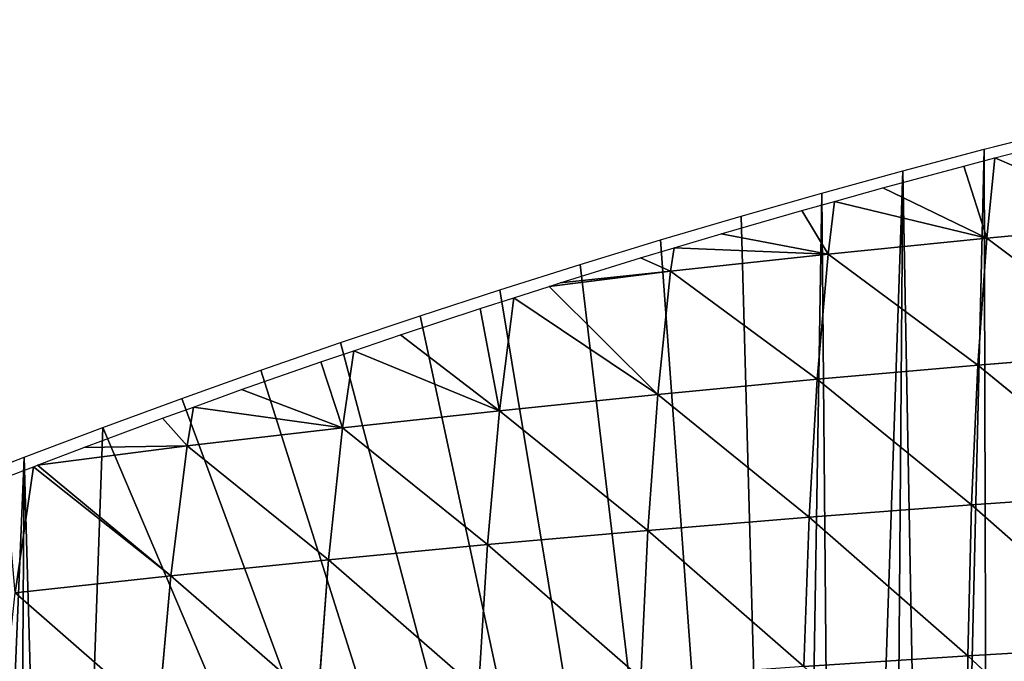
# Model space of a CAD drawing. Extents: x 0 to 7341, y 0 to 3999.
# Drawn here: x 2440 to 2542, y 2391 to 2458 of the extents above; entities that cross this region are included whole.
import ezdxf

# ---------------------------------------------------------------- set-up
doc = ezdxf.new("R2010")
doc.units = 0
doc.header["$LTSCALE"] = 25.4
doc.layers.get('0').update_dxf_attribs({"color": 13, "linetype": 'CONTINUOUS'})

msp = doc.modelspace()

# ---------------------------------------------------------------- linework, layer by layer
at = {"color": 254}
for p, q in [((2539.48, 2444.47), (2547.92, 2446.62)), ((2531.06, 2442.24), (2539.48, 2444.47)), ((2522.67, 2439.93), (2531.06, 2442.24)), ((2514.29, 2437.54), (2522.67, 2439.93)), ((2505.94, 2435.08), (2514.29, 2437.54)), ((2497.61, 2432.53), (2505.94, 2435.08)), ((2489.31, 2429.91), (2497.61, 2432.53)), ((2481.03, 2427.22), (2489.31, 2429.91)), ((2472.77, 2424.44), (2481.03, 2427.22)), ((2464.54, 2421.59), (2472.77, 2424.44)), ((2456.34, 2418.67), (2464.54, 2421.59)), ((2448.16, 2415.66), (2456.34, 2418.67)), ((2440.02, 2412.59), (2448.16, 2415.66)), ((2431.9, 2409.43), (2440.02, 2412.59))]:
    msp.add_line(p, q, dxfattribs=at)
at = {"color": 23}
for p, q in [((2539.75, 2435.26, 25.78), (2540.6, 2443.57)), ((2539.75, 2435.26, 25.78), (2540.6, 2443.57)), ((2539.75, 2435.26, 25.78), (2537.39, 2442.73)), ((2539.75, 2435.26, 25.78), (2537.39, 2442.73)), ((2539.75, 2435.26, 25.78), (2528.98, 2440.47)), ((2539.75, 2435.26, 25.78), (2528.98, 2440.47)), ((2523.31, 2433.62, 17.24), (2523.97, 2439.07)), ((2523.31, 2433.62, 17.24), (2523.97, 2439.07)), ((2539.75, 2435.26, 25.78), (2523.97, 2439.07)), ((2539.75, 2435.26, 25.78), (2523.97, 2439.07)), ((2523.31, 2433.62, 17.24), (2520.59, 2438.13)), ((2523.31, 2433.62, 17.24), (2520.59, 2438.13)), ((2523.31, 2433.62, 17.24), (2512.23, 2435.71)), ((2523.31, 2433.62, 17.24), (2512.23, 2435.71)), ((2538.82, 2422.11, 59.8), (2539.75, 2435.26, 25.78)), ((2538.82, 2422.11, 59.8), (2539.75, 2435.26, 25.78)), ((2555.54, 2423.46, 67.41), (2539.75, 2435.26, 25.78)), ((2555.54, 2423.46, 67.41), (2539.75, 2435.26, 25.78)), ((2506.99, 2431.84, 7.97), (2507.35, 2434.25)), ((2506.99, 2431.84, 7.97), (2507.35, 2434.25)), ((2523.31, 2433.62, 17.24), (2507.35, 2434.25)), ((2523.31, 2433.62, 17.24), (2507.35, 2434.25)), ((2522.18, 2420.66, 51.5), (2523.31, 2433.62, 17.24)), ((2522.18, 2420.66, 51.5), (2523.31, 2433.62, 17.24)), ((2538.82, 2422.11, 59.8), (2523.31, 2433.62, 17.24)), ((2538.82, 2422.11, 59.8), (2523.31, 2433.62, 17.24)), ((2506.99, 2431.84, 7.97), (2503.88, 2433.21)), ((2506.99, 2431.84, 7.97), (2503.88, 2433.21)), ((2506.99, 2431.84, 7.97), (2495.56, 2430.64)), ((2506.99, 2431.84, 7.97), (2495.56, 2430.64)), ((2505.65, 2419.08, 42.46), (2506.99, 2431.84, 7.97)), ((2505.65, 2419.08, 42.46), (2506.99, 2431.84, 7.97)), ((2522.18, 2420.66, 51.5), (2506.99, 2431.84, 7.97)), ((2522.18, 2420.66, 51.5), (2506.99, 2431.84, 7.97)), ((2505.65, 2419.08, 42.46), (2494.39, 2430.26)), ((2505.65, 2419.08, 42.46), (2494.39, 2430.26)), ((2489.26, 2417.37, 32.67), (2490.74, 2429.09)), ((2489.26, 2417.37, 32.67), (2490.74, 2429.09)), ((2505.65, 2419.08, 42.46), (2490.74, 2429.09)), ((2505.65, 2419.08, 42.46), (2490.74, 2429.09)), ((2489.26, 2417.37, 32.67), (2487.27, 2427.98)), ((2489.26, 2417.37, 32.67), (2487.27, 2427.98)), ((2489.26, 2417.37, 32.67), (2479, 2425.25)), ((2489.26, 2417.37, 32.67), (2479, 2425.25)), ((2473, 2415.61, 22.37), (2474.15, 2423.6)), ((2473, 2415.61, 22.37), (2474.15, 2423.6)), ((2489.26, 2417.37, 32.67), (2474.15, 2423.6)), ((2489.26, 2417.37, 32.67), (2474.15, 2423.6)), ((2555.54, 2423.46, 67.41), (2538.82, 2422.11, 59.8)), ((2555.54, 2423.46, 67.41), (2538.82, 2422.11, 59.8)), ((2473, 2415.61, 22.37), (2470.75, 2422.45)), ((2473, 2415.61, 22.37), (2470.75, 2422.45)), ((2538.82, 2422.11, 59.8), (2522.18, 2420.66, 51.5)), ((2538.82, 2422.11, 59.8), (2522.18, 2420.66, 51.5)), ((2538.17, 2407.63, 90.6), (2538.82, 2422.11, 59.8)), ((2538.17, 2407.63, 90.6), (2538.82, 2422.11, 59.8)), ((2555.06, 2408.8, 97.88), (2538.82, 2422.11, 59.8)), ((2555.06, 2408.8, 97.88), (2538.82, 2422.11, 59.8)), ((2522.18, 2420.66, 51.5), (2505.65, 2419.08, 42.46)), ((2522.18, 2420.66, 51.5), (2505.65, 2419.08, 42.46)), ((2521.35, 2406.36, 82.6), (2522.18, 2420.66, 51.5)), ((2521.35, 2406.36, 82.6), (2522.18, 2420.66, 51.5)), ((2538.17, 2407.63, 90.6), (2522.18, 2420.66, 51.5)), ((2538.17, 2407.63, 90.6), (2522.18, 2420.66, 51.5)), ((2473, 2415.61, 22.37), (2462.54, 2419.57)), ((2473, 2415.61, 22.37), (2462.54, 2419.57)), ((2505.65, 2419.08, 42.46), (2489.26, 2417.37, 32.67)), ((2505.65, 2419.08, 42.46), (2489.26, 2417.37, 32.67)), ((2504.63, 2404.99, 73.87), (2505.65, 2419.08, 42.46)), ((2504.63, 2404.99, 73.87), (2505.65, 2419.08, 42.46)), ((2521.35, 2406.36, 82.6), (2505.65, 2419.08, 42.46)), ((2521.35, 2406.36, 82.6), (2505.65, 2419.08, 42.46)), ((2473, 2415.61, 22.37), (2457.56, 2417.77)), ((2473, 2415.61, 22.37), (2457.56, 2417.77)), ((2489.26, 2417.37, 32.67), (2473, 2415.61, 22.37)), ((2489.26, 2417.37, 32.67), (2473, 2415.61, 22.37)), ((2488.02, 2403.52, 64.43), (2489.26, 2417.37, 32.67)), ((2488.02, 2403.52, 64.43), (2489.26, 2417.37, 32.67)), ((2504.63, 2404.99, 73.87), (2489.26, 2417.37, 32.67)), ((2504.63, 2404.99, 73.87), (2489.26, 2417.37, 32.67)), ((2473, 2415.61, 22.37), (2456.9, 2413.75, 11.44)), ((2473, 2415.61, 22.37), (2456.9, 2413.75, 11.44)), ((2471.54, 2401.96, 54.34), (2473, 2415.61, 22.37)), ((2471.54, 2401.96, 54.34), (2473, 2415.61, 22.37)), ((2488.02, 2403.52, 64.43), (2473, 2415.61, 22.37)), ((2488.02, 2403.52, 64.43), (2473, 2415.61, 22.37)), ((2456.9, 2413.75, 11.44), (2441.38, 2411.74)), ((2456.9, 2413.75, 11.44), (2441.38, 2411.74)), ((2455.21, 2400.3, 43.59), (2456.9, 2413.75, 11.44)), ((2455.21, 2400.3, 43.59), (2456.9, 2413.75, 11.44)), ((2471.54, 2401.96, 54.34), (2456.9, 2413.75, 11.44)), ((2471.54, 2401.96, 54.34), (2456.9, 2413.75, 11.44)), ((2455.21, 2400.3, 43.59), (2441.38, 2411.74)), ((2455.21, 2400.3, 43.59), (2441.38, 2411.74)), ((2555.06, 2408.8, 97.88), (2538.17, 2407.63, 90.6)), ((2555.06, 2408.8, 97.88), (2538.17, 2407.63, 90.6)), ((2538.17, 2407.63, 90.6), (2521.35, 2406.36, 82.6)), ((2538.17, 2407.63, 90.6), (2521.35, 2406.36, 82.6)), ((2537.78, 2391.99, 117.97), (2538.17, 2407.63, 90.6)), ((2537.78, 2391.99, 117.97), (2538.17, 2407.63, 90.6)), ((2554.83, 2393, 124.91), (2538.17, 2407.63, 90.6)), ((2554.83, 2393, 124.91), (2538.17, 2407.63, 90.6)), ((2521.35, 2406.36, 82.6), (2504.63, 2404.99, 73.87)), ((2521.35, 2406.36, 82.6), (2504.63, 2404.99, 73.87)), ((2520.8, 2390.89, 110.29), (2521.35, 2406.36, 82.6)), ((2520.8, 2390.89, 110.29), (2521.35, 2406.36, 82.6)), ((2537.78, 2391.99, 117.97), (2521.35, 2406.36, 82.6)), ((2537.78, 2391.99, 117.97), (2521.35, 2406.36, 82.6)), ((2504.63, 2404.99, 73.87), (2488.02, 2403.52, 64.43)), ((2504.63, 2404.99, 73.87), (2488.02, 2403.52, 64.43)), ((2503.9, 2389.7, 101.89), (2504.63, 2404.99, 73.87)), ((2503.9, 2389.7, 101.89), (2504.63, 2404.99, 73.87)), ((2520.8, 2390.89, 110.29), (2504.63, 2404.99, 73.87)), ((2520.8, 2390.89, 110.29), (2504.63, 2404.99, 73.87)), ((2488.02, 2403.52, 64.43), (2471.54, 2401.96, 54.34)), ((2488.02, 2403.52, 64.43), (2471.54, 2401.96, 54.34)), ((2487.1, 2388.42, 92.74), (2488.02, 2403.52, 64.43)), ((2487.1, 2388.42, 92.74), (2488.02, 2403.52, 64.43)), ((2503.9, 2389.7, 101.89), (2488.02, 2403.52, 64.43)), ((2503.9, 2389.7, 101.89), (2488.02, 2403.52, 64.43)), ((2471.54, 2401.96, 54.34), (2455.21, 2400.3, 43.59)), ((2471.54, 2401.96, 54.34), (2455.21, 2400.3, 43.59)), ((2470.42, 2387.05, 82.89), (2471.54, 2401.96, 54.34)), ((2470.42, 2387.05, 82.89), (2471.54, 2401.96, 54.34)), ((2487.1, 2388.42, 92.74), (2471.54, 2401.96, 54.34)), ((2487.1, 2388.42, 92.74), (2471.54, 2401.96, 54.34)), ((2455.21, 2400.3, 43.59), (2439.07, 2398.51, 32.19)), ((2455.21, 2400.3, 43.59), (2439.07, 2398.51, 32.19)), ((2453.89, 2385.59, 72.36), (2455.21, 2400.3, 43.59)), ((2453.89, 2385.59, 72.36), (2455.21, 2400.3, 43.59)), ((2470.42, 2387.05, 82.89), (2455.21, 2400.3, 43.59)), ((2470.42, 2387.05, 82.89), (2455.21, 2400.3, 43.59)), ((2453.89, 2385.59, 72.36), (2439.07, 2398.51, 32.19)), ((2453.89, 2385.59, 72.36), (2439.07, 2398.51, 32.19)), ((2554.83, 2393, 124.91), (2537.78, 2391.99, 117.97)), ((2554.83, 2393, 124.91), (2537.78, 2391.99, 117.97)), ((2537.78, 2391.99, 117.97), (2520.8, 2390.89, 110.29)), ((2537.78, 2391.99, 117.97), (2520.8, 2390.89, 110.29)), ((2537.64, 2375.35, 141.75), (2537.78, 2391.99, 117.97)), ((2537.64, 2375.35, 141.75), (2537.78, 2391.99, 117.97)), ((2554.81, 2376.23, 148.34), (2537.78, 2391.99, 117.97)), ((2554.81, 2376.23, 148.34), (2537.78, 2391.99, 117.97))]:
    msp.add_line(p, q, dxfattribs=at)

# ---------------------------------------------------------------- meshes
at = {"color": 254}
mesh = msp.add_polyface(dxfattribs=at)
corners = [(2519.51, 2247.83), (2489.31, 2429.91), (2497.61, 2432.53), (2505.94, 2435.08), (2514.29, 2437.54), (2522.67, 2439.93), (2524.4, 2245.8), (2531.06, 2442.24), (2529.5, 2244.43), (2534.75, 2243.73), (2539.48, 2444.47), (2540.03, 2243.72), (2547.92, 2446.62), (2545.28, 2244.41), (2550.39, 2245.77), (2556.38, 2448.7), (2555.28, 2247.79), (2559.86, 2250.43), (2564.86, 2450.69), (2564.06, 2253.64), (2567.8, 2257.38), (2573.35, 2452.61), (2571.03, 2261.57), (2573.68, 2266.15), (2581.86, 2454.45), (2604.35, 2328.18), (2590.39, 2456.21), (2598.94, 2457.89), (2495.9, 2053.86), (2495.04, 2215.31), (2525.5, 2200.24), (2500.71, 2056.44), (2505.55, 2058.97), (2510.41, 2061.45), (2515.29, 2063.89), (2520.19, 2066.29), (2525.12, 2068.64), (2530.07, 2070.94), (2531.55, 2197.7), (2535.03, 2073.2), (2537.86, 2195.89), (2540.02, 2075.41), (2544.34, 2194.87), (2545.03, 2077.57), (2550.9, 2194.63), (2550.06, 2079.69), (2555.11, 2081.76), (2557.44, 2195.18), (2560.18, 2083.78), (2563.86, 2196.51), (2565.27, 2085.76), (2570.08, 2198.61), (2570.37, 2087.69), (2576, 2201.45), (2575.49, 2089.57), (2580.63, 2091.4), (2581.53, 2204.97), (2585.79, 2093.19), (2586.6, 2209.14), (2590.96, 2094.93), (2591.13, 2213.89), (2596.15, 2096.62), (2595.05, 2219.14)]
mesh.append_faces([[corners[k] for k in face] for face in [(0, 5, 6), (6, 7, 8), (8, 7, 9), (9, 10, 11), (11, 12, 13), (13, 12, 14), (14, 15, 16), (16, 15, 17), (17, 18, 19), (19, 18, 20), (20, 21, 22), (22, 21, 23), (23, 24, 25), (28, 30, 31), (31, 30, 32), (32, 30, 33), (33, 30, 34), (34, 30, 35), (35, 30, 36), (36, 30, 37), (37, 38, 39), (39, 40, 41), (41, 42, 43), (43, 44, 45), (45, 44, 46), (46, 47, 48), (48, 49, 50), (50, 51, 52), (52, 53, 54), (54, 53, 55), (55, 56, 57), (57, 58, 59), (59, 60, 61)]], dxfattribs={"vtx0": -1, "vtx1": -1, "color": 254})
mesh.append_faces([[corners[k] for k in face] for face in [(0, 1, 2), (0, 2, 3), (0, 3, 4), (0, 4, 5), (6, 5, 7), (9, 7, 10), (11, 10, 12), (14, 12, 15), (17, 15, 18), (20, 18, 21), (23, 21, 24), (25, 24, 26), (25, 26, 27), (28, 29, 30), (37, 30, 38), (39, 38, 40), (41, 40, 42), (43, 42, 44), (46, 44, 47), (48, 47, 49), (50, 49, 51), (52, 51, 53), (55, 53, 56), (57, 56, 58), (59, 58, 60), (61, 60, 62)]], dxfattribs={"vtx0": -1, "vtx2": -1, "color": 254})
at = {"color": 23}
mesh = msp.add_polyface(dxfattribs=at)
corners = [(2556.29, 2436.8, 33.67), (2540.6, 2443.57), (2545.82, 2444.92)]
mesh.append_faces([[corners[k] for k in face] for face in [(0, 1, 2)]], dxfattribs={"color": 23})
mesh = msp.add_polyface(dxfattribs=at)
corners = [(2539.75, 2435.26, 25.78), (2537.39, 2442.73), (2540.6, 2443.57)]
mesh.append_faces([[corners[k] for k in face] for face in [(0, 1, 2)]], dxfattribs={"color": 23})
mesh = msp.add_polyface(dxfattribs=at)
corners = [(2556.29, 2436.8, 33.67), (2539.75, 2435.26, 25.78), (2540.6, 2443.57)]
mesh.append_faces([[corners[k] for k in face] for face in [(0, 1, 2)]], dxfattribs={"color": 23})
mesh = msp.add_polyface(dxfattribs=at)
corners = [(2539.75, 2435.26, 25.78), (2528.98, 2440.47), (2537.39, 2442.73)]
mesh.append_faces([[corners[k] for k in face] for face in [(0, 1, 2)]], dxfattribs={"color": 23})
mesh = msp.add_polyface(dxfattribs=at)
corners = [(2539.75, 2435.26, 25.78), (2523.97, 2439.07), (2528.98, 2440.47)]
mesh.append_faces([[corners[k] for k in face] for face in [(0, 1, 2)]], dxfattribs={"color": 23})
mesh = msp.add_polyface(dxfattribs=at)
corners = [(2523.31, 2433.62, 17.24), (2520.59, 2438.13), (2523.97, 2439.07)]
mesh.append_faces([[corners[k] for k in face] for face in [(0, 1, 2)]], dxfattribs={"color": 23})
mesh = msp.add_polyface(dxfattribs=at)
corners = [(2539.75, 2435.26, 25.78), (2523.31, 2433.62, 17.24), (2523.97, 2439.07)]
mesh.append_faces([[corners[k] for k in face] for face in [(0, 1, 2)]], dxfattribs={"color": 23})
mesh = msp.add_polyface(dxfattribs=at)
corners = [(2523.31, 2433.62, 17.24), (2512.23, 2435.71), (2520.59, 2438.13)]
mesh.append_faces([[corners[k] for k in face] for face in [(0, 1, 2)]], dxfattribs={"color": 23})
mesh = msp.add_polyface(dxfattribs=at)
corners = [(2555.54, 2423.46, 67.41), (2539.75, 2435.26, 25.78), (2556.29, 2436.8, 33.67)]
mesh.append_faces([[corners[k] for k in face] for face in [(0, 1, 2)]], dxfattribs={"color": 23})
mesh = msp.add_polyface(dxfattribs=at)
corners = [(2523.31, 2433.62, 17.24), (2507.35, 2434.25), (2512.23, 2435.71)]
mesh.append_faces([[corners[k] for k in face] for face in [(0, 1, 2)]], dxfattribs={"color": 23})
mesh = msp.add_polyface(dxfattribs=at)
corners = [(2538.82, 2422.11, 59.8), (2523.31, 2433.62, 17.24), (2539.75, 2435.26, 25.78)]
mesh.append_faces([[corners[k] for k in face] for face in [(0, 1, 2)]], dxfattribs={"color": 23})
mesh = msp.add_polyface(dxfattribs=at)
corners = [(2555.54, 2423.46, 67.41), (2538.82, 2422.11, 59.8), (2539.75, 2435.26, 25.78)]
mesh.append_faces([[corners[k] for k in face] for face in [(0, 1, 2)]], dxfattribs={"color": 23})
mesh = msp.add_polyface(dxfattribs=at)
corners = [(2506.99, 2431.84, 7.97), (2503.88, 2433.21), (2507.35, 2434.25)]
mesh.append_faces([[corners[k] for k in face] for face in [(0, 1, 2)]], dxfattribs={"color": 23})
mesh = msp.add_polyface(dxfattribs=at)
corners = [(2523.31, 2433.62, 17.24), (2506.99, 2431.84, 7.97), (2507.35, 2434.25)]
mesh.append_faces([[corners[k] for k in face] for face in [(0, 1, 2)]], dxfattribs={"color": 23})
mesh = msp.add_polyface(dxfattribs=at)
corners = [(2522.18, 2420.66, 51.5), (2506.99, 2431.84, 7.97), (2523.31, 2433.62, 17.24)]
mesh.append_faces([[corners[k] for k in face] for face in [(0, 1, 2)]], dxfattribs={"color": 23})
mesh = msp.add_polyface(dxfattribs=at)
corners = [(2538.82, 2422.11, 59.8), (2522.18, 2420.66, 51.5), (2523.31, 2433.62, 17.24)]
mesh.append_faces([[corners[k] for k in face] for face in [(0, 1, 2)]], dxfattribs={"color": 23})
mesh = msp.add_polyface(dxfattribs=at)
corners = [(2506.99, 2431.84, 7.97), (2495.56, 2430.64), (2503.88, 2433.21)]
mesh.append_faces([[corners[k] for k in face] for face in [(0, 1, 2)]], dxfattribs={"color": 23})
mesh = msp.add_polyface(dxfattribs=at)
corners = [(2506.99, 2431.84, 7.97), (2494.39, 2430.26), (2495.56, 2430.64)]
mesh.append_faces([[corners[k] for k in face] for face in [(0, 1, 2)]], dxfattribs={"color": 23})
mesh = msp.add_polyface(dxfattribs=at)
corners = [(2505.65, 2419.08, 42.46), (2494.39, 2430.26), (2506.99, 2431.84, 7.97)]
mesh.append_faces([[corners[k] for k in face] for face in [(0, 1, 2)]], dxfattribs={"color": 23})
mesh = msp.add_polyface(dxfattribs=at)
corners = [(2522.18, 2420.66, 51.5), (2505.65, 2419.08, 42.46), (2506.99, 2431.84, 7.97)]
mesh.append_faces([[corners[k] for k in face] for face in [(0, 1, 2)]], dxfattribs={"color": 23})
at = {"color": 254}
mesh = msp.add_polyface(dxfattribs=at)
corners = [(2423.81, 2406.2), (2418.92, 2265.53), (2415.76, 2402.9), (2419.52, 2269.98), (2421.06, 2274.21), (2423.48, 2278), (2426.66, 2281.18), (2431.9, 2409.43), (2430.45, 2283.6), (2434.67, 2285.14), (2440.02, 2412.59), (2439.13, 2285.74), (2443.61, 2285.37), (2448.16, 2415.66), (2519.51, 2247.83), (2456.34, 2418.67), (2464.54, 2421.59), (2472.77, 2424.44), (2481.03, 2427.22), (2489.31, 2429.91), (2276.69, 2330.95), (2270.1, 2325.04), (2269.34, 2326.28), (2452.37, 2027.83), (2284.09, 2335.55), (2291.52, 2340.08), (2299, 2344.54), (2306.52, 2348.93), (2314.08, 2353.25), (2319.93, 2354.93), (2325.31, 2357.59), (2329.32, 2361.69), (2337, 2365.8), (2344.72, 2369.83), (2352.47, 2373.8), (2360.26, 2377.69), (2368.09, 2381.51), (2375.95, 2385.26), (2383.84, 2388.94), (2391.77, 2392.54), (2399.73, 2396.07), (2419.3, 2261.05), (2407.73, 2399.52), (2420.63, 2256.75), (2422.86, 2252.85), (2425.88, 2249.51), (2467.45, 2228.95), (2458.31, 2031.68), (2462.92, 2034.6), (2467.56, 2037.49), (2495.04, 2215.31), (2472.22, 2040.33), (2476.9, 2043.12), (2481.61, 2045.87), (2486.35, 2048.58), (2491.12, 2051.25), (2495.9, 2053.86), (2321.68, 2357.51), (2324.71, 2357.57)]
mesh.append_faces([[corners[k] for k in face] for face in [(20, 21, 22)]], dxfattribs={"vtx0": -1, "color": 254})
mesh.append_faces([[corners[k] for k in face] for face in [(0, 1, 2), (1, 0, 3), (3, 0, 4), (4, 0, 5), (5, 0, 6), (6, 7, 8), (8, 7, 9), (9, 10, 11), (11, 10, 12), (12, 13, 14), (21, 20, 23), (41, 40, 1), (23, 46, 47), (47, 46, 48), (48, 46, 49), (49, 50, 51), (51, 50, 52), (52, 50, 53), (53, 50, 54), (54, 50, 55), (55, 50, 56), (57, 29, 28), (29, 57, 58), (58, 31, 30)]], dxfattribs={"vtx0": -1, "vtx1": -1, "color": 254})
mesh.append_faces([[corners[k] for k in face] for face in [(23, 28, 29), (23, 30, 31), (23, 40, 41)]], dxfattribs={"vtx0": -1, "vtx1": -1, "vtx2": -1, "color": 254})
mesh.append_faces([[corners[k] for k in face] for face in [(6, 0, 7), (9, 7, 10), (12, 10, 13), (14, 13, 15), (14, 15, 16), (14, 16, 17), (14, 17, 18), (14, 18, 19), (23, 20, 24), (23, 24, 25), (23, 25, 26), (23, 26, 27), (23, 27, 28), (23, 29, 30), (23, 31, 32), (23, 32, 33), (23, 33, 34), (23, 34, 35), (23, 35, 36), (23, 36, 37), (23, 37, 38), (23, 38, 39), (23, 39, 40), (1, 40, 42), (1, 42, 2), (23, 41, 43), (23, 43, 44), (23, 44, 45), (23, 45, 46), (49, 46, 50), (58, 57, 31)]], dxfattribs={"vtx0": -1, "vtx2": -1, "color": 254})
at = {"color": 23}
mesh = msp.add_polyface(dxfattribs=at)
corners = [(2505.65, 2419.08, 42.46), (2490.74, 2429.09), (2494.39, 2430.26)]
mesh.append_faces([[corners[k] for k in face] for face in [(0, 1, 2)]], dxfattribs={"color": 23})
mesh = msp.add_polyface(dxfattribs=at)
corners = [(2489.26, 2417.37, 32.67), (2487.27, 2427.98), (2490.74, 2429.09)]
mesh.append_faces([[corners[k] for k in face] for face in [(0, 1, 2)]], dxfattribs={"color": 23})
mesh = msp.add_polyface(dxfattribs=at)
corners = [(2505.65, 2419.08, 42.46), (2489.26, 2417.37, 32.67), (2490.74, 2429.09)]
mesh.append_faces([[corners[k] for k in face] for face in [(0, 1, 2)]], dxfattribs={"color": 23})
mesh = msp.add_polyface(dxfattribs=at)
corners = [(2489.26, 2417.37, 32.67), (2479, 2425.25), (2487.27, 2427.98)]
mesh.append_faces([[corners[k] for k in face] for face in [(0, 1, 2)]], dxfattribs={"color": 23})
mesh = msp.add_polyface(dxfattribs=at)
corners = [(2489.26, 2417.37, 32.67), (2474.15, 2423.6), (2479, 2425.25)]
mesh.append_faces([[corners[k] for k in face] for face in [(0, 1, 2)]], dxfattribs={"color": 23})
mesh = msp.add_polyface(dxfattribs=at)
corners = [(2473, 2415.61, 22.37), (2470.75, 2422.45), (2474.15, 2423.6)]
mesh.append_faces([[corners[k] for k in face] for face in [(0, 1, 2)]], dxfattribs={"color": 23})
mesh = msp.add_polyface(dxfattribs=at)
corners = [(2489.26, 2417.37, 32.67), (2473, 2415.61, 22.37), (2474.15, 2423.6)]
mesh.append_faces([[corners[k] for k in face] for face in [(0, 1, 2)]], dxfattribs={"color": 23})
mesh = msp.add_polyface(dxfattribs=at)
corners = [(2555.06, 2408.8, 97.88), (2538.82, 2422.11, 59.8), (2555.54, 2423.46, 67.41)]
mesh.append_faces([[corners[k] for k in face] for face in [(0, 1, 2)]], dxfattribs={"color": 23})
mesh = msp.add_polyface(dxfattribs=at)
corners = [(2473, 2415.61, 22.37), (2462.54, 2419.57), (2470.75, 2422.45)]
mesh.append_faces([[corners[k] for k in face] for face in [(0, 1, 2)]], dxfattribs={"color": 23})
mesh = msp.add_polyface(dxfattribs=at)
corners = [(2538.17, 2407.63, 90.6), (2522.18, 2420.66, 51.5), (2538.82, 2422.11, 59.8)]
mesh.append_faces([[corners[k] for k in face] for face in [(0, 1, 2)]], dxfattribs={"color": 23})
mesh = msp.add_polyface(dxfattribs=at)
corners = [(2555.06, 2408.8, 97.88), (2538.17, 2407.63, 90.6), (2538.82, 2422.11, 59.8)]
mesh.append_faces([[corners[k] for k in face] for face in [(0, 1, 2)]], dxfattribs={"color": 23})
mesh = msp.add_polyface(dxfattribs=at)
corners = [(2521.35, 2406.36, 82.6), (2505.65, 2419.08, 42.46), (2522.18, 2420.66, 51.5)]
mesh.append_faces([[corners[k] for k in face] for face in [(0, 1, 2)]], dxfattribs={"color": 23})
mesh = msp.add_polyface(dxfattribs=at)
corners = [(2538.17, 2407.63, 90.6), (2521.35, 2406.36, 82.6), (2522.18, 2420.66, 51.5)]
mesh.append_faces([[corners[k] for k in face] for face in [(0, 1, 2)]], dxfattribs={"color": 23})
mesh = msp.add_polyface(dxfattribs=at)
corners = [(2473, 2415.61, 22.37), (2457.56, 2417.77), (2462.54, 2419.57)]
mesh.append_faces([[corners[k] for k in face] for face in [(0, 1, 2)]], dxfattribs={"color": 23})
mesh = msp.add_polyface(dxfattribs=at)
corners = [(2504.63, 2404.99, 73.87), (2489.26, 2417.37, 32.67), (2505.65, 2419.08, 42.46)]
mesh.append_faces([[corners[k] for k in face] for face in [(0, 1, 2)]], dxfattribs={"color": 23})
mesh = msp.add_polyface(dxfattribs=at)
corners = [(2521.35, 2406.36, 82.6), (2504.63, 2404.99, 73.87), (2505.65, 2419.08, 42.46)]
mesh.append_faces([[corners[k] for k in face] for face in [(0, 1, 2)]], dxfattribs={"color": 23})
mesh = msp.add_polyface(dxfattribs=at)
corners = [(2456.9, 2413.75, 11.44), (2454.35, 2416.61), (2457.56, 2417.77)]
mesh.append_faces([[corners[k] for k in face] for face in [(0, 1, 2)]], dxfattribs={"color": 23})
mesh = msp.add_polyface(dxfattribs=at)
corners = [(2473, 2415.61, 22.37), (2456.9, 2413.75, 11.44), (2457.56, 2417.77)]
mesh.append_faces([[corners[k] for k in face] for face in [(0, 1, 2)]], dxfattribs={"color": 23})
mesh = msp.add_polyface(dxfattribs=at)
corners = [(2488.02, 2403.52, 64.43), (2473, 2415.61, 22.37), (2489.26, 2417.37, 32.67)]
mesh.append_faces([[corners[k] for k in face] for face in [(0, 1, 2)]], dxfattribs={"color": 23})
mesh = msp.add_polyface(dxfattribs=at)
corners = [(2504.63, 2404.99, 73.87), (2488.02, 2403.52, 64.43), (2489.26, 2417.37, 32.67)]
mesh.append_faces([[corners[k] for k in face] for face in [(0, 1, 2)]], dxfattribs={"color": 23})
mesh = msp.add_polyface(dxfattribs=at)
corners = [(2456.9, 2413.75, 11.44), (2446.18, 2413.57), (2454.35, 2416.61)]
mesh.append_faces([[corners[k] for k in face] for face in [(0, 1, 2)]], dxfattribs={"color": 23})
mesh = msp.add_polyface(dxfattribs=at)
corners = [(2471.54, 2401.96, 54.34), (2456.9, 2413.75, 11.44), (2473, 2415.61, 22.37)]
mesh.append_faces([[corners[k] for k in face] for face in [(0, 1, 2)]], dxfattribs={"color": 23})
mesh = msp.add_polyface(dxfattribs=at)
corners = [(2488.02, 2403.52, 64.43), (2471.54, 2401.96, 54.34), (2473, 2415.61, 22.37)]
mesh.append_faces([[corners[k] for k in face] for face in [(0, 1, 2)]], dxfattribs={"color": 23})
mesh = msp.add_polyface(dxfattribs=at)
corners = [(2456.9, 2413.75, 11.44), (2441.38, 2411.74), (2446.18, 2413.57)]
mesh.append_faces([[corners[k] for k in face] for face in [(0, 1, 2)]], dxfattribs={"color": 23})
mesh = msp.add_polyface(dxfattribs=at)
corners = [(2455.21, 2400.3, 43.59), (2441.38, 2411.74), (2456.9, 2413.75, 11.44)]
mesh.append_faces([[corners[k] for k in face] for face in [(0, 1, 2)]], dxfattribs={"color": 23})
mesh = msp.add_polyface(dxfattribs=at)
corners = [(2471.54, 2401.96, 54.34), (2455.21, 2400.3, 43.59), (2456.9, 2413.75, 11.44)]
mesh.append_faces([[corners[k] for k in face] for face in [(0, 1, 2)]], dxfattribs={"color": 23})
mesh = msp.add_polyface(dxfattribs=at)
corners = [(2439.07, 2398.51, 32.19), (2438.05, 2410.46), (2440.98, 2411.59)]
mesh.append_faces([[corners[k] for k in face] for face in [(0, 1, 2)]], dxfattribs={"color": 23})
mesh = msp.add_polyface(dxfattribs=at)
corners = [(2455.21, 2400.3, 43.59), (2439.07, 2398.51, 32.19), (2440.98, 2411.59)]
mesh.append_faces([[corners[k] for k in face] for face in [(0, 1, 2)]], dxfattribs={"color": 23})
mesh = msp.add_polyface(dxfattribs=at)
corners = [(2455.21, 2400.3, 43.59), (2440.98, 2411.59), (2441.38, 2411.74)]
mesh.append_faces([[corners[k] for k in face] for face in [(0, 1, 2)]], dxfattribs={"color": 23})
mesh = msp.add_polyface(dxfattribs=at)
corners = [(2554.83, 2393, 124.91), (2538.17, 2407.63, 90.6), (2555.06, 2408.8, 97.88)]
mesh.append_faces([[corners[k] for k in face] for face in [(0, 1, 2)]], dxfattribs={"color": 23})
mesh = msp.add_polyface(dxfattribs=at)
corners = [(2537.78, 2391.99, 117.97), (2521.35, 2406.36, 82.6), (2538.17, 2407.63, 90.6)]
mesh.append_faces([[corners[k] for k in face] for face in [(0, 1, 2)]], dxfattribs={"color": 23})
mesh = msp.add_polyface(dxfattribs=at)
corners = [(2554.83, 2393, 124.91), (2537.78, 2391.99, 117.97), (2538.17, 2407.63, 90.6)]
mesh.append_faces([[corners[k] for k in face] for face in [(0, 1, 2)]], dxfattribs={"color": 23})
mesh = msp.add_polyface(dxfattribs=at)
corners = [(2520.8, 2390.89, 110.29), (2504.63, 2404.99, 73.87), (2521.35, 2406.36, 82.6)]
mesh.append_faces([[corners[k] for k in face] for face in [(0, 1, 2)]], dxfattribs={"color": 23})
mesh = msp.add_polyface(dxfattribs=at)
corners = [(2537.78, 2391.99, 117.97), (2520.8, 2390.89, 110.29), (2521.35, 2406.36, 82.6)]
mesh.append_faces([[corners[k] for k in face] for face in [(0, 1, 2)]], dxfattribs={"color": 23})
mesh = msp.add_polyface(dxfattribs=at)
corners = [(2503.9, 2389.7, 101.89), (2488.02, 2403.52, 64.43), (2504.63, 2404.99, 73.87)]
mesh.append_faces([[corners[k] for k in face] for face in [(0, 1, 2)]], dxfattribs={"color": 23})
mesh = msp.add_polyface(dxfattribs=at)
corners = [(2520.8, 2390.89, 110.29), (2503.9, 2389.7, 101.89), (2504.63, 2404.99, 73.87)]
mesh.append_faces([[corners[k] for k in face] for face in [(0, 1, 2)]], dxfattribs={"color": 23})
mesh = msp.add_polyface(dxfattribs=at)
corners = [(2487.1, 2388.42, 92.74), (2471.54, 2401.96, 54.34), (2488.02, 2403.52, 64.43)]
mesh.append_faces([[corners[k] for k in face] for face in [(0, 1, 2)]], dxfattribs={"color": 23})
mesh = msp.add_polyface(dxfattribs=at)
corners = [(2503.9, 2389.7, 101.89), (2487.1, 2388.42, 92.74), (2488.02, 2403.52, 64.43)]
mesh.append_faces([[corners[k] for k in face] for face in [(0, 1, 2)]], dxfattribs={"color": 23})
mesh = msp.add_polyface(dxfattribs=at)
corners = [(2470.42, 2387.05, 82.89), (2455.21, 2400.3, 43.59), (2471.54, 2401.96, 54.34)]
mesh.append_faces([[corners[k] for k in face] for face in [(0, 1, 2)]], dxfattribs={"color": 23})
mesh = msp.add_polyface(dxfattribs=at)
corners = [(2487.1, 2388.42, 92.74), (2470.42, 2387.05, 82.89), (2471.54, 2401.96, 54.34)]
mesh.append_faces([[corners[k] for k in face] for face in [(0, 1, 2)]], dxfattribs={"color": 23})
mesh = msp.add_polyface(dxfattribs=at)
corners = [(2453.89, 2385.59, 72.36), (2439.07, 2398.51, 32.19), (2455.21, 2400.3, 43.59)]
mesh.append_faces([[corners[k] for k in face] for face in [(0, 1, 2)]], dxfattribs={"color": 23})
mesh = msp.add_polyface(dxfattribs=at)
corners = [(2470.42, 2387.05, 82.89), (2453.89, 2385.59, 72.36), (2455.21, 2400.3, 43.59)]
mesh.append_faces([[corners[k] for k in face] for face in [(0, 1, 2)]], dxfattribs={"color": 23})
mesh = msp.add_polyface(dxfattribs=at)
corners = [(2453.89, 2385.59, 72.36), (2437.51, 2384.03, 61.2), (2439.07, 2398.51, 32.19)]
mesh.append_faces([[corners[k] for k in face] for face in [(0, 1, 2)]], dxfattribs={"color": 23})
mesh = msp.add_polyface(dxfattribs=at)
corners = [(2554.81, 2376.23, 148.34), (2537.78, 2391.99, 117.97), (2554.83, 2393, 124.91)]
mesh.append_faces([[corners[k] for k in face] for face in [(0, 1, 2)]], dxfattribs={"color": 23})
mesh = msp.add_polyface(dxfattribs=at)
corners = [(2537.64, 2375.35, 141.75), (2520.8, 2390.89, 110.29), (2537.78, 2391.99, 117.97)]
mesh.append_faces([[corners[k] for k in face] for face in [(0, 1, 2)]], dxfattribs={"color": 23})
mesh = msp.add_polyface(dxfattribs=at)
corners = [(2554.81, 2376.23, 148.34), (2537.64, 2375.35, 141.75), (2537.78, 2391.99, 117.97)]
mesh.append_faces([[corners[k] for k in face] for face in [(0, 1, 2)]], dxfattribs={"color": 23})

doc.saveas('drawing.dxf')
